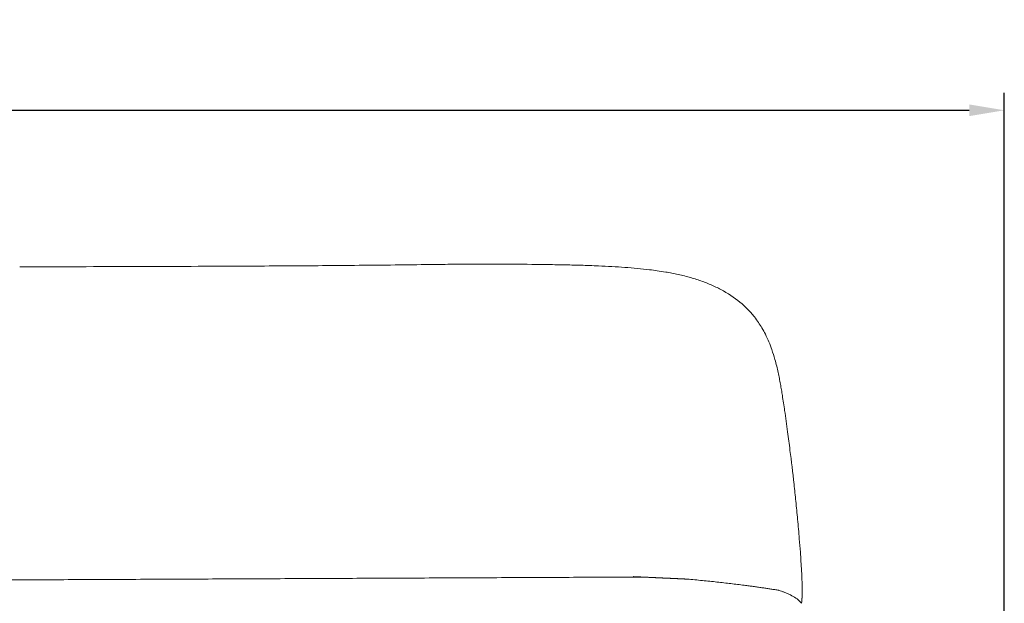
# Model space of a CAD drawing. Units: millimetres. Extents: x 55 to 5218, y 177 to 6574.
# Drawn here: x 2448 to 3150, y 2756 to 3173 of the extents above; entities that cross this region are included whole.
import ezdxf

# ---------------------------------------------------------------- set-up
doc = ezdxf.new("R2010")
doc.units = ezdxf.units.MM
doc.layers.add('27', color=3, linetype='ByLayer')
doc.styles.add('Arial Regular', font='arial.ttf')
doc.dimstyles.new('默认值', dxfattribs={"dimscale": 25, "dimtxt": 2, "dimasz": 1, "dimexe": 0.5, "dimexo": 0.5, "dimgap": 0.25, "dimtad": 1, "dimtoh": 1, "dimdec": 0, "dimzin": 1, "dimdsep": 46, "dimtxsty": 'Arial Regular', "dimcen": 0.5, "dimadec": 0, "dimazin": 1, "dimtfac": 1, "dimtdec": 0, "dimtix": 1, "dimtofl": 0, "dimtmove": 1, "dimatfit": 3, "dimfxl": 1, "dimtolj": 1, "dimtzin": 1, "dimarcsym": 0})

# ---------------------------------------------------------------- blocks, each defined once
blk = doc.blocks.new('*D11')
at = {"color": 0, "linetype": 'ByBlock', "lineweight": -2, "transparency": 16777216}
for p, q in [((706.83, 2565.34), (706.83, 3120.5)), ((3150.17, 2560.23), (3150.17, 3120.5)), ((731.83, 3108), (3125.17, 3108))]:
    blk.add_line(p, q, dxfattribs=at)
at = {"color": 0, "linetype": 'ByBlock', "transparency": 16777216}
for points in [[(731.83, 3112.17), (731.83, 3103.84), (706.83, 3108)], [(3125.17, 3112.17), (3125.17, 3103.84), (3150.17, 3108)]]:
    blk.add_solid(points, dxfattribs=at)
at = {"layer": 'Defpoints', "color": 0, "linetype": 'ByBlock', "transparency": 16777216}
for p in [(3150.17, 3108), (706.83, 2552.84), (3150.17, 2547.73)]:
    blk.add_point(p, dxfattribs=at)
at = {"color": 0, "linetype": 'ByBlock', "lineweight": 9, "transparency": 16777216, "insert": (1928.5, 3139.78), "char_height": 50, "attachment_point": 5, "style": 'Arial Regular'}
blk.add_mtext('\\A1;2450', dxfattribs=at)

msp = doc.modelspace()

# ---------------------------------------------------------------- linework, layer by layer
at = {"layer": '27', "color": 0, "linetype": 'ByBlock', "lineweight": 9}
for points, degree, knots in [([(2447.59, 2996.34), (2475.63, 2996.41), (2503.69, 2996.49), (2557.1, 2996.66), (2582.82, 2996.75), (2608.94, 2996.88)], 3, [0, 0, 0, 0, 84.881736, 84.881736, 161.352326, 161.352326, 161.352326, 161.352326]), ([(2447.59, 2996.34), (2475.63, 2996.41), (2503.69, 2996.49), (2557.1, 2996.66), (2582.82, 2996.75), (2608.94, 2996.88)], 3, [0, 0, 0, 0, 84.881736, 84.881736, 161.352326, 161.352326, 161.352326, 161.352326]), ([(2608.94, 2996.88), (2627, 2996.97), (2644.17, 2997.07), (2677.96, 2997.33), (2695.23, 2997.48), (2712.26, 2997.67)], 3, [0, 0, 0, 0, 49.797768, 49.797768, 103.319559, 103.319559, 103.319559, 103.319559]), ([(2608.94, 2996.88), (2627, 2996.97), (2644.17, 2997.07), (2677.96, 2997.33), (2695.23, 2997.48), (2712.26, 2997.67)], 3, [0, 0, 0, 0, 49.797768, 49.797768, 103.319559, 103.319559, 103.319559, 103.319559]), ([(2712.26, 2997.67), (2720.88, 2997.77), (2729.14, 2997.87), (2741.48, 2998.02), (2745.52, 2998.07), (2754.41, 2998.17), (2759.4, 2998.22), (2764.68, 2998.25)], 3, [0, 0, 0, 0, 21.893122, 21.893122, 34.299886, 34.299886, 52.441437, 52.441437, 52.441437, 52.441437]), ([(2712.26, 2997.67), (2720.88, 2997.77), (2729.14, 2997.87), (2741.48, 2998.02), (2745.52, 2998.07), (2754.41, 2998.17), (2759.4, 2998.22), (2764.68, 2998.25)], 3, [0, 0, 0, 0, 21.893122, 21.893122, 34.299886, 34.299886, 52.441437, 52.441437, 52.441437, 52.441437]), ([(2764.68, 2998.25), (2767.46, 2998.27), (2770.22, 2998.28), (2775.93, 2998.3), (2778.87, 2998.31), (2786.07, 2998.31), (2790.85, 2998.3), (2805.29, 2998.23), (2814.2, 2998.14), (2823.33, 2998)], 3, [0, 0, 0, 0, 9.200744, 9.200744, 19.119217, 19.119217, 33.612501, 33.612501, 58.690457, 58.690457, 58.690457, 58.690457]), ([(2764.68, 2998.25), (2767.46, 2998.27), (2770.22, 2998.28), (2775.93, 2998.3), (2778.87, 2998.31), (2786.07, 2998.31), (2790.85, 2998.3), (2805.29, 2998.23), (2814.2, 2998.14), (2823.33, 2998)], 3, [0, 0, 0, 0, 9.200744, 9.200744, 19.119217, 19.119217, 33.612501, 33.612501, 58.690457, 58.690457, 58.690457, 58.690457]), ([(2823.33, 2998), (2827.37, 2997.94), (2831.4, 2997.88), (2837.49, 2997.75), (2839.57, 2997.71), (2845.87, 2997.55), (2850.1, 2997.43), (2856.43, 2997.2), (2858.55, 2997.11), (2866.92, 2996.75), (2873.26, 2996.41), (2885.3, 2995.53), (2891.28, 2994.99), (2897.03, 2994.3)], 3, [0, 0, 0, 0, 12.040892, 12.040892, 18.281037, 18.281037, 30.982213, 30.982213, 37.372925, 37.372925, 56.175214, 56.175214, 73.895838, 73.895838, 73.895838, 73.895838]), ([(2823.33, 2998), (2827.37, 2997.94), (2831.4, 2997.88), (2837.49, 2997.75), (2839.57, 2997.71), (2845.87, 2997.55), (2850.1, 2997.43), (2856.43, 2997.2), (2858.55, 2997.11), (2866.92, 2996.75), (2873.26, 2996.41), (2885.3, 2995.53), (2891.28, 2994.99), (2897.03, 2994.3)], 3, [0, 0, 0, 0, 12.040892, 12.040892, 18.281037, 18.281037, 30.982213, 30.982213, 37.372925, 37.372925, 56.175214, 56.175214, 73.895838, 73.895838, 73.895838, 73.895838]), ([(2897.03, 2994.3), (2898.85, 2994.08), (2900.66, 2993.84), (2904.51, 2993.3), (2906.53, 2992.99), (2911.54, 2992.14), (2914.5, 2991.58), (2918.98, 2990.59), (2920.51, 2990.23), (2923.51, 2989.48), (2924.98, 2989.09), (2929.24, 2987.87), (2932.02, 2986.98), (2937.36, 2985.04), (2939.95, 2983.99), (2944.94, 2981.71), (2947.36, 2980.48), (2949.74, 2979.15)], 3, [0, 0, 0, 0, 5.523908, 5.523908, 11.76499, 11.76499, 21.012828, 21.012828, 25.848979, 25.848979, 30.541472, 30.541472, 39.522506, 39.522506, 48.041182, 48.041182, 56.244651, 56.244651, 56.244651, 56.244651]), ([(2897.03, 2994.3), (2898.85, 2994.08), (2900.66, 2993.84), (2904.51, 2993.3), (2906.53, 2992.99), (2911.54, 2992.14), (2914.5, 2991.58), (2918.98, 2990.59), (2920.51, 2990.23), (2923.51, 2989.48), (2924.98, 2989.09), (2929.24, 2987.87), (2932.02, 2986.98), (2937.36, 2985.04), (2939.95, 2983.99), (2944.94, 2981.71), (2947.36, 2980.48), (2949.74, 2979.15)], 3, [0, 0, 0, 0, 5.523908, 5.523908, 11.76499, 11.76499, 21.012828, 21.012828, 25.848979, 25.848979, 30.541472, 30.541472, 39.522506, 39.522506, 48.041182, 48.041182, 56.244651, 56.244651, 56.244651, 56.244651]), ([(2949.74, 2979.15), (2954.55, 2976.45), (2958.98, 2973.42), (2964.33, 2968.76), (2965.57, 2967.6), (2968.62, 2964.52), (2970.32, 2962.58), (2973.88, 2958.04), (2975.64, 2955.43), (2978.07, 2951.32), (2978.9, 2949.81), (2981.53, 2944.62), (2983.04, 2940.92), (2984.29, 2937.37)], 3, [0, 0, 0, 0, 16.573375, 16.573375, 21.90136, 21.90136, 30.416987, 30.416987, 41.505044, 41.505044, 47.95622, 47.95622, 63.820421, 63.820421, 63.820421, 63.820421]), ([(2949.74, 2979.15), (2954.55, 2976.45), (2958.98, 2973.42), (2964.33, 2968.76), (2965.57, 2967.6), (2968.62, 2964.52), (2970.32, 2962.58), (2973.88, 2958.04), (2975.64, 2955.43), (2978.07, 2951.32), (2978.9, 2949.81), (2981.53, 2944.62), (2983.04, 2940.92), (2984.29, 2937.37)], 3, [0, 0, 0, 0, 16.573375, 16.573375, 21.90136, 21.90136, 30.416987, 30.416987, 41.505044, 41.505044, 47.95622, 47.95622, 63.820421, 63.820421, 63.820421, 63.820421]), ([(2984.29, 2937.37), (2985.1, 2935.05), (2985.83, 2932.71), (2986.94, 2928.75), (2987.37, 2927.13), (2988.12, 2924.04), (2988.46, 2922.58), (2989.08, 2919.7), (2989.38, 2918.28), (2989.66, 2916.84)], 3, [0, 0, 0, 0, 10.352317, 10.352317, 17.542378, 17.542378, 23.988202, 23.988202, 30.243453, 30.243453, 30.243453, 30.243453]), ([(2984.29, 2937.37), (2985.1, 2935.05), (2985.83, 2932.71), (2986.94, 2928.75), (2987.37, 2927.13), (2988.12, 2924.04), (2988.46, 2922.58), (2989.08, 2919.7), (2989.38, 2918.28), (2989.66, 2916.84)], 3, [0, 0, 0, 0, 10.352317, 10.352317, 17.542378, 17.542378, 23.988202, 23.988202, 30.243453, 30.243453, 30.243453, 30.243453]), ([(2989.66, 2916.84), (2989.93, 2915.46), (2990.19, 2914.05), (2990.68, 2911.34), (2990.91, 2909.99), (2991.37, 2907.28), (2991.59, 2905.94), (2992.36, 2901.06), (2992.88, 2897.58), (2994.13, 2888.95), (2994.82, 2883.91), (2996.09, 2874.37), (2996.66, 2869.98), (2997.23, 2865.5)], 3, [0, 0, 0, 0, 6.045623, 6.045623, 12.035689, 12.035689, 17.994747, 17.994747, 33.088255, 33.088255, 52.648922, 52.648922, 68.439378, 68.439378, 68.439378, 68.439378]), ([(2989.66, 2916.84), (2989.93, 2915.46), (2990.19, 2914.05), (2990.68, 2911.34), (2990.91, 2909.99), (2991.37, 2907.28), (2991.59, 2905.94), (2992.36, 2901.06), (2992.88, 2897.58), (2994.13, 2888.95), (2994.82, 2883.91), (2996.09, 2874.37), (2996.66, 2869.98), (2997.23, 2865.5)], 3, [0, 0, 0, 0, 6.045623, 6.045623, 12.035689, 12.035689, 17.994747, 17.994747, 33.088255, 33.088255, 52.648922, 52.648922, 68.439378, 68.439378, 68.439378, 68.439378]), ([(2997.23, 2865.5), (2998.24, 2857.6), (2999.19, 2849.85), (3000.6, 2837.22), (3001.03, 2833.22), (3001.86, 2824.95), (3002.28, 2820.6), (3002.68, 2816.34)], 3, [0, 0, 0, 0, 27.704625, 27.704625, 40.482774, 40.482774, 53.684021, 53.684021, 53.684021, 53.684021]), ([(2997.23, 2865.5), (2998.24, 2857.6), (2999.19, 2849.85), (3000.6, 2837.22), (3001.03, 2833.22), (3001.86, 2824.95), (3002.28, 2820.6), (3002.68, 2816.34)], 3, [0, 0, 0, 0, 27.704625, 27.704625, 40.482774, 40.482774, 53.684021, 53.684021, 53.684021, 53.684021]), ([(3002.68, 2816.34), (3003.1, 2811.77), (3003.51, 2807.04), (3004.15, 2799.29), (3004.4, 2796.09), (3004.95, 2788.58), (3005.27, 2783.83), (3005.64, 2776.94), (3005.77, 2774.13), (3005.93, 2769.42), (3005.98, 2766.94), (3005.97, 2764.8)], 3, [0, 0, 0, 0, 14.646023, 14.646023, 24.518275, 24.518275, 38.258723, 38.258723, 46.318307, 46.318307, 52.915946, 52.915946, 52.915946, 52.915946]), ([(3002.68, 2816.34), (3003.1, 2811.77), (3003.51, 2807.04), (3004.15, 2799.29), (3004.4, 2796.09), (3004.95, 2788.58), (3005.27, 2783.83), (3005.64, 2776.94), (3005.77, 2774.13), (3005.93, 2769.42), (3005.98, 2766.94), (3005.97, 2764.8)], 3, [0, 0, 0, 0, 14.646023, 14.646023, 24.518275, 24.518275, 38.258723, 38.258723, 46.318307, 46.318307, 52.915946, 52.915946, 52.915946, 52.915946]), ([(2885.77, 2775.41), (2887.93, 2775.31), (2890.11, 2775.21), (2894.41, 2775.02), (2896.57, 2774.92), (2898.72, 2774.82)], 3, [0, 0, 0, 0, 6.764948, 6.764948, 13.61946, 13.61946, 13.61946, 13.61946]), ([(2898.74, 2774.82), (2895.89, 2774.95), (2893.05, 2775.08), (2892.65, 2775.1), (2892.26, 2775.11), (2891.08, 2775.17), (2889.9, 2775.22), (2888.9, 2775.27), (2887.91, 2775.31), (2887.26, 2775.34), (2886.61, 2775.38), (2886.21, 2775.39), (2885.82, 2775.41), (2885.8, 2775.41), (2885.78, 2775.41), (2885.77, 2775.41), (2885.77, 2775.41)], 2, [0, 0, 0, 1, 1, 2, 2, 3, 3, 4, 4, 5, 5, 6, 6, 7, 7, 7.041658, 7.041658, 7.041658]), ([(2898.72, 2774.82), (2901.96, 2774.67), (2905.19, 2774.53), (2908.42, 2774.38), (2911.65, 2774.24), (2914.85, 2774.09), (2918.06, 2773.94), (2921.22, 2773.79), (2924.39, 2773.64), (2924.8, 2773.62), (2925.21, 2773.59)], 2, [0, 0, 0, 1, 1, 2, 2, 3, 3, 4, 4, 5, 5, 5]), ([(2924.01, 2773.65), (2922.49, 2773.73), (2921.01, 2773.8), (2917.13, 2773.99), (2914.82, 2774.09), (2912.49, 2774.2), (2907.96, 2774.4), (2903.36, 2774.61), (2898.74, 2774.82)], 3, [1.330597, 1.330597, 1.330597, 1.330597, 6.455222, 6.455222, 13.923915, 13.923915, 13.923915, 28.663785, 28.663785, 28.663785, 28.663785]), ([(2989.14, 2765.71), (2989.14, 2765.71), (2989.16, 2765.7), (2989.3, 2765.66), (2989.43, 2765.62), (2989.97, 2765.44), (2990.65, 2765.21), (2991.78, 2764.81), (2992.48, 2764.56), (2993.87, 2764.01), (2994.6, 2763.72), (2996.07, 2763.08), (2996.81, 2762.73), (2998.94, 2761.67), (3000.23, 2760.93), (3002.61, 2759.32), (3003.68, 2758.45), (3004.57, 2757.54)], 3, [50.492513, 50.492513, 50.492513, 50.492513, 50.686869, 50.686869, 50.951123, 50.951123, 52.666056, 52.666056, 55.483563, 55.483563, 58.713237, 58.713237, 62.289679, 62.289679, 69.486519, 69.486519, 77.261567, 77.261567, 77.261567, 77.261567]), ([(3005.97, 2764.8), (3005.94, 2763.38), (3005.91, 2761.97), (3005.87, 2761.16), (3005.83, 2760.35), (3005.81, 2759.92), (3005.78, 2759.48), (3005.68, 2758.4), (3005.59, 2757.31), (3005.53, 2756.92), (3005.48, 2756.53)], 2, [0, 0, 0, 1, 1, 2, 2, 3, 3, 4, 4, 4.40466, 4.40466, 4.40466]), ([(3005.97, 2764.8), (3005.94, 2763.38), (3005.91, 2761.97), (3005.87, 2761.16), (3005.83, 2760.35), (3005.81, 2759.92), (3005.78, 2759.48), (3005.68, 2758.4), (3005.59, 2757.31), (3005.53, 2756.92), (3005.48, 2756.53)], 2, [0, 0, 0, 1, 1, 2, 2, 3, 3, 4, 4, 4.40466, 4.40466, 4.40466])]:
    msp.add_open_spline(points, degree=degree, knots=knots, dxfattribs=at)
for points, degree in [([(2885.43, 2775.43), (2885.6, 2775.42), (2885.77, 2775.41)], 2), ([(2066.89, 2771.37), (2478.99, 2773.27), (2891.08, 2775.17)], 2), ([(2925.21, 2773.59), (2962.93, 2770.05), (2989.14, 2765.71)], 2), ([(3004.57, 2757.54), (3004.93, 2757.18), (3005.26, 2756.81), (3005.56, 2756.43)], 3), ([(3004.57, 2757.54), (3004.93, 2757.18), (3005.26, 2756.81), (3005.56, 2756.43)], 3)]:
    msp.add_open_spline(points, degree=degree, dxfattribs=at)

# ---------------------------------------------------------------- dimensions: what is measured, and where the dimension line sits
at = {"color": 3, "linetype": 'ByBlock', "lineweight": 9}
dim = msp.add_linear_dim(base=(3150.17, 3108), p1=(706.83, 2552.84), p2=(3150.17, 2547.73), text='2450', dimstyle='默认值', dxfattribs=at)
dim.commit()
dim.dimension.update_dxf_attribs({"geometry": '*D11', "text_midpoint": (1928.5, 3139.78)})

doc.saveas('drawing.dxf')
